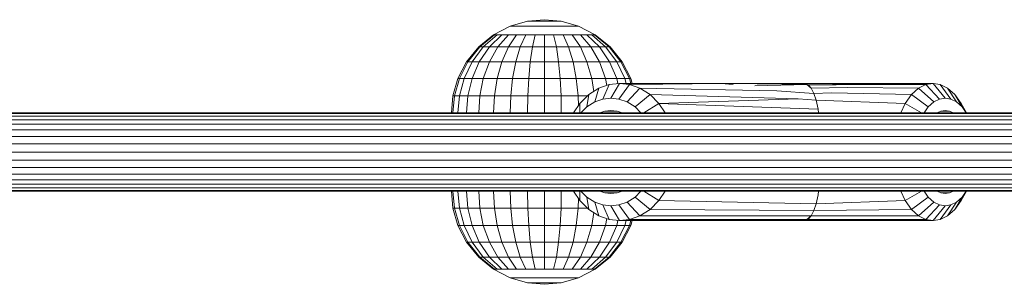
# Model space of a CAD drawing. Units: millimetres. Extents: x -1897 to 578302, y -2653 to 596964.
# Drawn here: x 6032 to 6234, y 4360 to 4414 of the extents above; entities that cross this region are included whole.
import ezdxf

# ---------------------------------------------------------------- set-up
doc = ezdxf.new("R2010")
doc.units = ezdxf.units.MM
doc.layers.add('Контур', color=7, linetype='Continuous', lineweight=15)

msp = doc.modelspace()

# ---------------------------------------------------------------- linework, layer by layer
at = {"layer": 'Контур'}
for p, q in [((6136.113, 4413.816), (6132.576, 4412.799)), ((6136.113, 4413.816), (6139.57, 4414.133)), ((6136.113, 4413.816), (6136.17, 4413.816)), ((6136.355, 4413.816), (6136.17, 4413.816)), ((6136.676, 4413.816), (6136.355, 4413.816)), ((6137.125, 4413.816), (6136.676, 4413.816)), ((6137.678, 4413.816), (6137.125, 4413.816)), ((6138.297, 4413.816), (6137.678, 4413.816)), ((6138.941, 4413.816), (6138.297, 4413.816)), ((6139.57, 4413.816), (6138.941, 4413.816)), ((6143.027, 4413.816), (6139.57, 4414.133)), ((6140.199, 4413.816), (6139.57, 4413.816)), ((6140.842, 4413.816), (6140.199, 4413.816)), ((6141.462, 4413.816), (6140.842, 4413.816)), ((6142.015, 4413.816), (6141.462, 4413.816)), ((6142.464, 4413.816), (6142.015, 4413.816)), ((6142.784, 4413.816), (6142.464, 4413.816)), ((6142.969, 4413.816), (6142.784, 4413.816)), ((6143.027, 4413.816), (6142.969, 4413.816)), ((6146.564, 4412.799), (6143.027, 4413.816)), ((6129.173, 4411.036), (6132.576, 4412.799)), ((6132.576, 4412.799), (6132.693, 4412.799)), ((6132.693, 4412.799), (6133.067, 4412.799)), ((6133.067, 4412.799), (6133.716, 4412.799)), ((6133.716, 4412.799), (6134.624, 4412.799)), ((6134.624, 4412.799), (6135.743, 4412.799)), ((6135.743, 4412.799), (6136.995, 4412.799)), ((6136.995, 4412.799), (6138.297, 4412.799)), ((6138.297, 4412.799), (6139.57, 4412.799)), ((6139.57, 4412.799), (6140.842, 4412.799)), ((6140.842, 4412.799), (6142.144, 4412.799)), ((6142.144, 4412.799), (6143.397, 4412.799)), ((6143.397, 4412.799), (6144.515, 4412.799)), ((6144.515, 4412.799), (6145.424, 4412.799)), ((6145.424, 4412.799), (6146.073, 4412.799)), ((6146.447, 4412.799), (6146.073, 4412.799)), ((6146.564, 4412.799), (6146.447, 4412.799)), ((6149.967, 4411.036), (6146.564, 4412.799)), ((6129.173, 4411.036), (6126.135, 4408.568)), ((6129.346, 4411.036), (6126.359, 4408.568)), ((6127.078, 4408.568), (6129.903, 4411.036)), ((6128.325, 4408.568), (6130.868, 4411.036)), ((6129.173, 4411.036), (6129.346, 4411.036)), ((6129.346, 4411.036), (6129.903, 4411.036)), ((6129.903, 4411.036), (6130.868, 4411.036)), ((6130.07, 4408.568), (6132.218, 4411.036)), ((6130.868, 4411.036), (6132.218, 4411.036)), ((6132.218, 4408.568), (6133.881, 4411.036)), ((6132.218, 4411.036), (6133.881, 4411.036)), ((6133.881, 4411.036), (6135.743, 4411.036)), ((6134.624, 4408.568), (6135.743, 4411.036)), ((6135.743, 4411.036), (6137.678, 4411.036)), ((6137.125, 4408.568), (6137.678, 4411.036)), ((6137.678, 4411.036), (6139.57, 4411.036)), ((6139.57, 4411.036), (6141.462, 4411.036)), ((6139.57, 4408.568), (6139.57, 4411.036)), ((6141.462, 4411.036), (6143.397, 4411.036)), ((6142.015, 4408.568), (6141.462, 4411.036)), ((6143.397, 4411.036), (6145.259, 4411.036)), ((6144.515, 4408.568), (6143.397, 4411.036)), ((6145.259, 4411.036), (6146.922, 4411.036)), ((6146.922, 4408.568), (6145.259, 4411.036)), ((6146.922, 4411.036), (6148.272, 4411.036)), ((6149.07, 4408.568), (6146.922, 4411.036)), ((6148.272, 4411.036), (6149.237, 4411.036)), ((6150.815, 4408.568), (6148.272, 4411.036)), ((6149.793, 4411.036), (6149.237, 4411.036)), ((6152.062, 4408.568), (6149.237, 4411.036)), ((6152.781, 4408.568), (6149.793, 4411.036)), ((6149.967, 4411.036), (6149.793, 4411.036)), ((6153.005, 4408.568), (6149.967, 4411.036)), ((6126.135, 4408.568), (6123.667, 4405.53)), ((6126.359, 4408.568), (6123.932, 4405.53)), ((6124.783, 4405.53), (6127.078, 4408.568)), ((6126.135, 4408.568), (6126.359, 4408.568)), ((6126.259, 4405.53), (6128.325, 4408.568)), ((6126.359, 4408.568), (6127.078, 4408.568)), ((6127.078, 4408.568), (6128.325, 4408.568)), ((6128.325, 4408.568), (6130.07, 4408.568)), ((6128.325, 4405.53), (6130.07, 4408.568)), ((6130.07, 4408.568), (6132.218, 4408.568)), ((6130.868, 4405.53), (6132.218, 4408.568)), ((6132.218, 4408.568), (6134.624, 4408.568)), ((6133.716, 4405.53), (6134.624, 4408.568)), ((6134.624, 4408.568), (6137.125, 4408.568)), ((6136.676, 4405.53), (6137.125, 4408.568)), ((6137.125, 4408.568), (6139.57, 4408.568)), ((6139.57, 4408.568), (6142.015, 4408.568)), ((6139.57, 4405.53), (6139.57, 4408.568)), ((6142.015, 4408.568), (6144.515, 4408.568)), ((6142.464, 4405.53), (6142.015, 4408.568)), ((6144.515, 4408.568), (6146.922, 4408.568)), ((6145.424, 4405.53), (6144.515, 4408.568)), ((6146.922, 4408.568), (6149.07, 4408.568)), ((6148.272, 4405.53), (6146.922, 4408.568)), ((6149.07, 4408.568), (6150.815, 4408.568)), ((6150.815, 4405.53), (6149.07, 4408.568)), ((6150.815, 4408.568), (6152.062, 4408.568)), ((6152.881, 4405.53), (6150.815, 4408.568)), ((6152.781, 4408.568), (6152.062, 4408.568)), ((6154.356, 4405.53), (6152.062, 4408.568)), ((6155.207, 4405.53), (6152.781, 4408.568)), ((6153.005, 4408.568), (6152.781, 4408.568)), ((6155.473, 4405.53), (6153.005, 4408.568)), ((6123.667, 4405.53), (6121.904, 4402.127)), ((6123.932, 4405.53), (6122.199, 4402.127)), ((6123.144, 4402.127), (6124.783, 4405.53)), ((6123.667, 4405.53), (6123.932, 4405.53)), ((6123.932, 4405.53), (6124.783, 4405.53)), ((6124.783, 4402.127), (6126.259, 4405.53)), ((6124.783, 4405.53), (6126.259, 4405.53)), ((6126.259, 4405.53), (6128.325, 4405.53)), ((6127.078, 4402.127), (6128.325, 4405.53)), ((6128.325, 4405.53), (6130.868, 4405.53)), ((6129.903, 4402.127), (6130.868, 4405.53)), ((6130.868, 4405.53), (6133.716, 4405.53)), ((6133.067, 4402.127), (6133.716, 4405.53)), ((6133.716, 4405.53), (6136.676, 4405.53)), ((6136.355, 4402.127), (6136.676, 4405.53)), ((6136.676, 4405.53), (6139.57, 4405.53)), ((6139.57, 4405.53), (6142.464, 4405.53)), ((6139.57, 4402.127), (6139.57, 4405.53)), ((6142.464, 4405.53), (6145.424, 4405.53)), ((6142.784, 4402.127), (6142.464, 4405.53)), ((6145.424, 4405.53), (6148.272, 4405.53)), ((6146.073, 4402.127), (6145.424, 4405.53)), ((6148.272, 4405.53), (6150.815, 4405.53)), ((6149.237, 4402.127), (6148.272, 4405.53)), ((6150.815, 4405.53), (6152.881, 4405.53)), ((6152.062, 4402.127), (6150.815, 4405.53)), ((6152.881, 4405.53), (6154.356, 4405.53)), ((6154.356, 4402.127), (6152.881, 4405.53)), ((6155.207, 4405.53), (6154.356, 4405.53)), ((6155.995, 4402.127), (6154.356, 4405.53)), ((6156.941, 4402.127), (6155.207, 4405.53)), ((6155.473, 4405.53), (6155.207, 4405.53)), ((6157.236, 4402.127), (6155.473, 4405.53)), ((6121.904, 4402.127), (6120.887, 4398.59)), ((6122.199, 4402.127), (6121.199, 4398.59)), ((6121.904, 4402.127), (6122.199, 4402.127)), ((6122.199, 4398.59), (6123.144, 4402.127)), ((6122.199, 4402.127), (6123.144, 4402.127)), ((6123.144, 4402.127), (6124.783, 4402.127)), ((6123.932, 4398.59), (6124.783, 4402.127)), ((6124.783, 4402.127), (6127.078, 4402.127)), ((6126.359, 4398.59), (6127.078, 4402.127)), ((6127.078, 4402.127), (6129.903, 4402.127)), ((6129.346, 4398.59), (6129.903, 4402.127)), ((6129.903, 4402.127), (6133.067, 4402.127)), ((6132.693, 4398.59), (6133.067, 4402.127)), ((6133.067, 4402.127), (6136.355, 4402.127)), ((6136.17, 4398.59), (6136.355, 4402.127)), ((6136.355, 4402.127), (6139.57, 4402.127)), ((6139.57, 4402.127), (6142.784, 4402.127)), ((6139.57, 4398.59), (6139.57, 4402.127)), ((6142.784, 4402.127), (6146.073, 4402.127)), ((6142.969, 4398.59), (6142.784, 4402.127)), ((6146.073, 4402.127), (6149.237, 4402.127)), ((6146.447, 4398.59), (6146.073, 4402.127)), ((6149.237, 4402.127), (6152.062, 4402.127)), ((6149.65, 4399.501), (6149.237, 4402.127)), ((6152.062, 4402.127), (6154.356, 4402.127)), ((6152.344, 4400.737), (6152.062, 4402.127)), ((6154.356, 4402.127), (6155.995, 4402.127)), ((6154.603, 4401.101), (6154.356, 4402.127)), ((6156.941, 4402.127), (6155.995, 4402.127)), ((6156.261, 4401.133), (6155.995, 4402.127)), ((6157.222, 4401.133), (6156.941, 4402.127)), ((6157.236, 4402.127), (6156.941, 4402.127)), ((6157.522, 4401.133), (6157.236, 4402.127)), ((6148.623, 4398.851), (6150.674, 4400.15)), ((6149.852, 4397.361), (6150.674, 4400.15)), ((6150.674, 4400.15), (6152.806, 4400.899)), ((6151.527, 4397.949), (6152.806, 4400.899)), ((6154.89, 4401.133), (6152.806, 4400.899)), ((6153.165, 4398.133), (6154.89, 4401.133)), ((6154.802, 4397.949), (6156.974, 4400.899)), ((6160.641, 4401.133), (6154.89, 4401.133)), ((6156.974, 4400.899), (6154.89, 4401.133)), ((6156.477, 4397.361), (6159.106, 4400.15)), ((6156.974, 4400.899), (6176.122, 4401.089)), ((6156.974, 4400.899), (6163.427, 4400.989)), ((6156.974, 4400.899), (6159.106, 4400.15)), ((6159.106, 4400.15), (6187.073, 4399.592)), ((6161.157, 4398.851), (6159.106, 4400.15)), ((6160.641, 4401.133), (6160.983, 4401.128)), ((6160.983, 4401.128), (6161.355, 4401.112)), ((6161.355, 4401.112), (6161.744, 4401.089)), ((6161.744, 4401.089), (6162.135, 4401.061)), ((6161.838, 4401.089), (6161.791, 4401.086)), ((6162.227, 4401.112), (6161.838, 4401.089)), ((6161.838, 4401.089), (6161.838, 4401.082)), ((6162.135, 4401.061), (6162.512, 4401.034)), ((6162.6, 4401.128), (6162.227, 4401.112)), ((6162.227, 4401.055), (6162.227, 4401.112)), ((6162.512, 4401.034), (6162.862, 4401.011)), ((6162.941, 4401.133), (6162.6, 4401.128)), ((6162.6, 4401.128), (6162.6, 4401.028)), ((6162.862, 4401.011), (6163.171, 4400.995)), ((6162.941, 4401.133), (6162.941, 4401.007)), ((6163.239, 4401.128), (6162.941, 4401.133)), ((6175.019, 4401.133), (6162.941, 4401.133)), ((6163.171, 4400.995), (6163.427, 4400.989)), ((6163.239, 4401.128), (6163.239, 4400.993)), ((6163.48, 4401.112), (6163.239, 4401.128)), ((6176.122, 4401.089), (6163.427, 4400.989)), ((6163.427, 4400.989), (6163.621, 4400.995)), ((6163.48, 4401.112), (6163.48, 4400.991)), ((6163.657, 4401.089), (6163.48, 4401.112)), ((6163.621, 4400.995), (6163.743, 4401.011)), ((6163.657, 4401.089), (6163.657, 4401)), ((6163.762, 4401.061), (6163.657, 4401.089)), ((6163.743, 4401.011), (6163.791, 4401.034)), ((6163.762, 4401.061), (6163.762, 4401.02)), ((6163.791, 4401.034), (6163.762, 4401.061)), ((6175.403, 4401.133), (6175.019, 4401.133)), ((6175.36, 4401.128), (6175.019, 4401.133)), ((6175.733, 4401.112), (6175.36, 4401.128)), ((6175.403, 4401.133), (6175.518, 4401.131)), ((6175.518, 4401.131), (6175.695, 4401.128)), ((6175.695, 4401.128), (6175.927, 4401.125)), ((6176.122, 4401.089), (6175.733, 4401.112)), ((6175.927, 4401.125), (6176.197, 4401.124)), ((6176.512, 4401.061), (6176.122, 4401.089)), ((6176.216, 4401.089), (6176.169, 4401.086)), ((6176.504, 4401.125), (6176.197, 4401.124)), ((6176.605, 4401.112), (6176.216, 4401.089)), ((6176.216, 4401.089), (6176.216, 4401.082)), ((6176.847, 4401.128), (6176.504, 4401.125)), ((6176.89, 4401.034), (6176.512, 4401.061)), ((6176.977, 4401.128), (6176.605, 4401.112)), ((6176.605, 4401.055), (6176.605, 4401.112)), ((6177.208, 4401.131), (6176.847, 4401.128)), ((6177.24, 4401.011), (6176.89, 4401.034)), ((6177.319, 4401.133), (6176.977, 4401.128)), ((6176.977, 4401.128), (6176.977, 4401.028)), ((6177.208, 4401.131), (6177.214, 4401.131)), ((6177.22, 4401.131), (6177.208, 4401.131)), ((6177.549, 4400.995), (6177.24, 4401.011)), ((6177.319, 4401.133), (6177.319, 4401.007)), ((6177.616, 4401.128), (6177.319, 4401.133)), ((6191.121, 4401.133), (6177.319, 4401.133)), ((6177.805, 4400.989), (6177.549, 4400.995)), ((6177.616, 4401.128), (6177.616, 4400.993)), ((6177.858, 4401.112), (6177.616, 4401.128)), ((6177.805, 4400.989), (6177.998, 4400.995)), ((6177.858, 4401.112), (6177.858, 4400.991)), ((6178.034, 4401.089), (6177.858, 4401.112)), ((6177.998, 4400.995), (6178.121, 4401.011)), ((6178.034, 4401.089), (6178.034, 4401)), ((6178.139, 4401.061), (6178.034, 4401.089)), ((6193.205, 4400.899), (6178.034, 4401.089)), ((6178.121, 4401.011), (6178.168, 4401.034)), ((6178.139, 4401.061), (6178.139, 4401.02)), ((6178.168, 4401.034), (6178.139, 4401.061)), ((6193.205, 4400.899), (6182.558, 4400.62)), ((6194.609, 4399.107), (6187.073, 4399.592)), ((6208.126, 4401.133), (6191.121, 4401.133)), ((6191.121, 4401.133), (6193.205, 4400.899)), ((6192.068, 4401.027), (6204.846, 4400.937)), ((6193.576, 4400.808), (6193.205, 4400.899)), ((6193.205, 4400.899), (6194.098, 4400.151)), ((6193.576, 4400.808), (6204.846, 4400.937)), ((6194.098, 4400.151), (6193.576, 4400.808)), ((6194.098, 4400.151), (6201.532, 4400.31)), ((6194.609, 4399.107), (6194.098, 4400.151)), ((6194.609, 4399.107), (6198.253, 4399.22)), ((6214.619, 4398.851), (6198.253, 4399.22)), ((6216.062, 4400.15), (6201.532, 4400.31)), ((6217.56, 4400.899), (6204.846, 4400.937)), ((6208.126, 4401.133), (6208.241, 4401.131)), ((6208.241, 4401.131), (6208.418, 4401.128)), ((6208.418, 4401.128), (6208.651, 4401.125)), ((6208.651, 4401.125), (6208.921, 4401.124)), ((6209.227, 4401.125), (6208.921, 4401.124)), ((6209.57, 4401.128), (6209.227, 4401.125)), ((6209.931, 4401.131), (6209.57, 4401.128)), ((6210.29, 4401.133), (6209.931, 4401.131)), ((6219.025, 4401.133), (6210.29, 4401.133)), ((6216.062, 4400.15), (6214.619, 4398.851)), ((6217.56, 4400.899), (6216.062, 4400.15)), ((6216.062, 4400.15), (6219.151, 4397.361)), ((6219.025, 4401.133), (6217.56, 4400.899)), ((6217.56, 4400.899), (6220.328, 4397.949)), ((6220.49, 4400.899), (6219.025, 4401.133)), ((6221.48, 4398.133), (6219.025, 4401.133)), ((6222.631, 4397.949), (6220.49, 4400.899)), ((6221.989, 4400.15), (6220.49, 4400.899)), ((6221.989, 4400.15), (6223.808, 4397.361)), ((6223.431, 4398.851), (6221.989, 4400.15)), ((6120.887, 4398.59), (6120.57, 4395.133)), ((6120.887, 4395.133), (6121.199, 4398.59)), ((6120.887, 4398.59), (6121.199, 4398.59)), ((6121.199, 4398.59), (6122.199, 4398.59)), ((6121.904, 4395.133), (6122.199, 4398.59)), ((6122.199, 4398.59), (6123.932, 4398.59)), ((6123.667, 4395.133), (6123.932, 4398.59)), ((6123.932, 4398.59), (6126.359, 4398.59)), ((6126.135, 4395.133), (6126.359, 4398.59)), ((6126.359, 4398.59), (6129.346, 4398.59)), ((6129.173, 4395.133), (6129.346, 4398.59)), ((6129.346, 4398.59), (6132.693, 4398.59)), ((6132.576, 4395.133), (6132.693, 4398.59)), ((6132.693, 4398.59), (6136.17, 4398.59)), ((6136.113, 4395.133), (6136.17, 4398.59)), ((6136.17, 4398.59), (6139.57, 4398.59)), ((6139.57, 4398.59), (6142.969, 4398.59)), ((6139.57, 4395.133), (6139.57, 4398.59)), ((6142.969, 4398.59), (6146.447, 4398.59)), ((6143.027, 4395.133), (6142.969, 4398.59)), ((6146.447, 4398.59), (6148.36, 4398.59)), ((6146.514, 4396.614), (6146.447, 4398.59)), ((6146.792, 4397.033), (6148.623, 4398.851)), ((6148.24, 4396.34), (6148.623, 4398.851)), ((6148.24, 4396.34), (6149.852, 4397.361)), ((6149.852, 4397.361), (6151.527, 4397.949)), ((6151.527, 4397.949), (6153.165, 4398.133)), ((6153.165, 4398.133), (6154.802, 4397.949)), ((6154.802, 4397.949), (6156.477, 4397.361)), ((6158.089, 4396.34), (6156.477, 4397.361)), ((6158.089, 4396.34), (6161.157, 4398.851)), ((6161.157, 4398.851), (6191.434, 4397.998)), ((6162.989, 4397.033), (6161.157, 4398.851)), ((6162.989, 4397.033), (6191.434, 4397.998)), ((6195.084, 4397.68), (6191.434, 4397.998)), ((6195.084, 4397.68), (6194.609, 4399.107)), ((6195.084, 4397.68), (6195.497, 4395.908)), ((6195.084, 4397.68), (6213.332, 4397.033)), ((6214.619, 4398.851), (6213.332, 4397.033)), ((6214.619, 4398.851), (6218.018, 4396.34)), ((6219.151, 4397.361), (6218.018, 4396.34)), ((6220.328, 4397.949), (6219.151, 4397.361)), ((6221.48, 4398.133), (6220.328, 4397.949)), ((6222.631, 4397.949), (6221.48, 4398.133)), ((6222.631, 4397.949), (6223.808, 4397.361)), ((6223.431, 4398.851), (6224.941, 4396.34)), ((6224.718, 4397.033), (6223.431, 4398.851)), ((6224.941, 4396.34), (6223.808, 4397.361)), ((6145.529, 4395.133), (6146.792, 4397.033)), ((6146.801, 4395.133), (6146.792, 4397.033)), ((6147.025, 4395.133), (6148.24, 4396.34)), ((6151.899, 4395.491), (6150.881, 4395.133)), ((6153.165, 4395.633), (6151.899, 4395.491)), ((6151.899, 4395.491), (6154.365, 4395.498)), ((6154.43, 4395.491), (6153.165, 4395.633)), ((6154.43, 4395.491), (6155.449, 4395.133)), ((6158.089, 4396.34), (6159.305, 4395.133)), ((6162.989, 4397.033), (6159.89, 4395.133)), ((6195.497, 4395.908), (6162.989, 4397.033)), ((6164.251, 4395.133), (6162.989, 4397.033)), ((6195.497, 4395.908), (6195.623, 4395.133)), ((6213.332, 4397.033), (6212.445, 4395.133)), ((6213.332, 4397.033), (6216.622, 4395.133)), ((6218.018, 4396.34), (6217.163, 4395.133)), ((6220.59, 4395.491), (6219.874, 4395.133)), ((6221.48, 4395.633), (6220.59, 4395.491)), ((6220.599, 4395.493), (6222.369, 4395.491)), ((6221.48, 4395.633), (6222.369, 4395.491)), ((6222.369, 4395.491), (6223.085, 4395.133)), ((6224.718, 4397.033), (6225.824, 4395.133)), ((6225.796, 4395.133), (6224.941, 4396.34)), ((6728.86, 4395.133), (5911.083, 4395.133)), ((6728.86, 4394.963), (5911.083, 4394.963)), ((6728.86, 4394.475), (5911.083, 4394.475)), ((6728.86, 4393.725), (5911.083, 4393.725)), ((5911.083, 4392.79), (6728.86, 4392.79)), ((5911.083, 4391.666), (6728.86, 4391.666)), ((5911.083, 4390.311), (6728.86, 4390.311)), ((5911.083, 4388.772), (6728.86, 4388.772)), ((5911.083, 4387.133), (6728.86, 4387.133)), ((5911.083, 4385.494), (6728.86, 4385.494)), ((5911.083, 4383.956), (6728.86, 4383.956)), ((5911.083, 4382.6), (6728.86, 4382.6)), ((5911.083, 4381.476), (6728.86, 4381.476)), ((5911.083, 4380.541), (6728.86, 4380.541)), ((5911.083, 4379.791), (6728.86, 4379.791)), ((5911.083, 4379.303), (6728.86, 4379.303)), ((5911.083, 4379.133), (6728.86, 4379.133)), ((6120.57, 4379.133), (6120.887, 4375.676)), ((6120.57, 4379.133), (6120.57, 4379.133)), ((6120.887, 4379.133), (6120.887, 4379.133)), ((6120.887, 4379.133), (6121.199, 4375.676)), ((6121.904, 4379.133), (6121.904, 4379.133)), ((6121.904, 4379.133), (6122.199, 4375.676)), ((6123.667, 4379.133), (6123.667, 4379.133)), ((6123.667, 4379.133), (6123.932, 4375.676)), ((6126.135, 4379.133), (6126.135, 4379.133)), ((6126.135, 4379.133), (6126.359, 4375.676)), ((6129.173, 4379.133), (6129.173, 4379.133)), ((6129.173, 4379.133), (6129.346, 4375.676)), ((6132.576, 4379.133), (6132.576, 4379.133)), ((6132.576, 4379.133), (6132.693, 4375.676)), ((6136.113, 4379.133), (6136.113, 4379.133)), ((6136.113, 4379.133), (6136.17, 4375.676)), ((6139.57, 4379.133), (6139.57, 4379.133)), ((6139.57, 4379.133), (6139.57, 4375.676)), ((6143.027, 4379.133), (6142.969, 4375.676)), ((6143.027, 4379.133), (6143.027, 4379.133)), ((6145.529, 4379.133), (6146.792, 4377.234)), ((6146.801, 4379.133), (6146.792, 4377.234)), ((6148.24, 4377.926), (6147.025, 4379.133)), ((6151.899, 4378.775), (6150.88, 4379.133)), ((6155.449, 4379.133), (6154.43, 4378.775)), ((6159.305, 4379.133), (6158.089, 4377.926)), ((6159.89, 4379.133), (6162.989, 4377.234)), ((6164.251, 4379.133), (6162.989, 4377.234)), ((6195.623, 4379.133), (6195.497, 4378.358)), ((6212.445, 4379.133), (6213.332, 4377.234)), ((6213.332, 4377.234), (6216.622, 4379.133)), ((6217.163, 4379.133), (6218.018, 4377.926)), ((6219.874, 4379.133), (6220.59, 4378.775)), ((6222.369, 4378.775), (6223.086, 4379.133)), ((6224.718, 4377.234), (6225.824, 4379.133)), ((6224.941, 4377.926), (6225.796, 4379.133)), ((6146.514, 4377.652), (6146.447, 4375.676)), ((6146.792, 4377.234), (6148.623, 4375.415)), ((6148.24, 4377.926), (6148.623, 4375.415)), ((6149.852, 4376.905), (6148.24, 4377.926)), ((6154.43, 4378.775), (6151.899, 4378.775)), ((6153.165, 4378.633), (6151.899, 4378.775)), ((6154.43, 4378.775), (6153.165, 4378.633)), ((6158.089, 4377.926), (6156.477, 4376.905)), ((6158.089, 4377.926), (6161.157, 4375.415)), ((6162.989, 4377.234), (6161.157, 4375.415)), ((6162.989, 4377.234), (6195.084, 4376.586)), ((6195.497, 4378.358), (6195.084, 4376.586)), ((6195.084, 4376.586), (6213.332, 4377.234)), ((6213.332, 4377.234), (6214.619, 4375.415)), ((6214.619, 4375.415), (6218.018, 4377.926)), ((6218.018, 4377.926), (6219.151, 4376.905)), ((6222.369, 4378.775), (6220.59, 4378.775)), ((6220.59, 4378.775), (6221.48, 4378.633)), ((6221.48, 4378.633), (6222.369, 4378.775)), ((6223.431, 4375.415), (6224.941, 4377.926)), ((6223.431, 4375.415), (6224.718, 4377.234)), ((6223.808, 4376.905), (6224.941, 4377.926)), ((6120.887, 4375.676), (6121.904, 4372.139)), ((6120.887, 4375.676), (6121.199, 4375.676)), ((6122.199, 4372.139), (6121.199, 4375.676)), ((6122.199, 4375.676), (6121.199, 4375.676)), ((6122.199, 4375.676), (6123.144, 4372.139)), ((6123.932, 4375.676), (6122.199, 4375.676)), ((6123.932, 4375.676), (6124.783, 4372.139)), ((6126.359, 4375.676), (6123.932, 4375.676)), ((6126.359, 4375.676), (6127.078, 4372.139)), ((6129.346, 4375.676), (6126.359, 4375.676)), ((6129.346, 4375.676), (6129.903, 4372.139)), ((6132.693, 4375.676), (6129.346, 4375.676)), ((6132.693, 4375.676), (6133.067, 4372.139)), ((6136.17, 4375.676), (6132.693, 4375.676)), ((6136.17, 4375.676), (6136.355, 4372.139)), ((6139.57, 4375.676), (6136.17, 4375.676)), ((6139.57, 4375.676), (6139.57, 4372.139)), ((6142.969, 4375.676), (6139.57, 4375.676)), ((6142.969, 4375.676), (6142.784, 4372.139)), ((6146.447, 4375.676), (6142.969, 4375.676)), ((6146.447, 4375.676), (6146.073, 4372.139)), ((6148.36, 4375.676), (6146.447, 4375.676)), ((6148.623, 4375.415), (6150.674, 4374.116)), ((6149.852, 4376.905), (6150.674, 4374.116)), ((6151.527, 4376.317), (6149.852, 4376.905)), ((6151.527, 4376.317), (6152.806, 4373.367)), ((6153.165, 4376.133), (6151.527, 4376.317)), ((6154.802, 4376.317), (6153.165, 4376.133)), ((6153.165, 4376.133), (6154.89, 4373.133)), ((6156.477, 4376.905), (6154.802, 4376.317)), ((6154.802, 4376.317), (6156.974, 4373.367)), ((6156.477, 4376.905), (6159.106, 4374.116)), ((6161.157, 4375.415), (6159.106, 4374.116)), ((6194.609, 4375.159), (6161.157, 4375.415)), ((6194.609, 4375.159), (6194.098, 4374.115)), ((6194.609, 4375.159), (6195.084, 4376.586)), ((6194.609, 4375.159), (6214.619, 4375.415)), ((6214.619, 4375.415), (6216.062, 4374.116)), ((6216.062, 4374.116), (6219.151, 4376.905)), ((6220.328, 4376.317), (6217.56, 4373.367)), ((6219.025, 4373.133), (6221.48, 4376.133)), ((6220.328, 4376.317), (6219.151, 4376.905)), ((6220.328, 4376.317), (6221.48, 4376.133)), ((6220.49, 4373.367), (6222.631, 4376.317)), ((6221.48, 4376.133), (6222.631, 4376.317)), ((6221.989, 4374.116), (6223.808, 4376.905)), ((6221.989, 4374.116), (6223.431, 4375.415)), ((6222.631, 4376.317), (6223.808, 4376.905)), ((6149.65, 4374.765), (6149.237, 4372.139)), ((6150.674, 4374.116), (6152.806, 4373.367)), ((6152.344, 4373.529), (6152.062, 4372.139)), ((6152.806, 4373.367), (6154.89, 4373.133)), ((6154.603, 4373.165), (6154.356, 4372.139)), ((6154.89, 4373.133), (6156.974, 4373.367)), ((6191.121, 4373.133), (6154.89, 4373.133)), ((6156.261, 4373.133), (6155.995, 4372.139)), ((6156.941, 4372.139), (6157.222, 4373.133)), ((6159.106, 4374.116), (6156.974, 4373.367)), ((6193.205, 4373.367), (6156.974, 4373.367)), ((6157.522, 4373.133), (6157.236, 4372.139)), ((6159.106, 4374.116), (6194.098, 4374.115)), ((6191.121, 4373.133), (6193.205, 4373.367)), ((6191.121, 4373.133), (6219.025, 4373.133)), ((6194.098, 4374.115), (6193.205, 4373.367)), ((6193.576, 4373.458), (6193.205, 4373.367)), ((6217.56, 4373.367), (6193.205, 4373.367)), ((6194.098, 4374.115), (6193.576, 4373.458)), ((6194.098, 4374.115), (6216.062, 4374.116)), ((6216.062, 4374.116), (6217.56, 4373.367)), ((6217.56, 4373.367), (6219.025, 4373.133)), ((6219.025, 4373.133), (6220.49, 4373.367)), ((6220.49, 4373.367), (6221.989, 4374.116)), ((6121.904, 4372.139), (6123.667, 4368.736)), ((6121.904, 4372.139), (6122.199, 4372.139)), ((6122.199, 4372.139), (6123.932, 4368.736)), ((6122.199, 4372.139), (6123.144, 4372.139)), ((6123.144, 4372.139), (6124.783, 4368.736)), ((6124.783, 4372.139), (6123.144, 4372.139)), ((6124.783, 4372.139), (6126.259, 4368.736)), ((6127.078, 4372.139), (6124.783, 4372.139)), ((6127.078, 4372.139), (6128.325, 4368.736)), ((6129.903, 4372.139), (6127.078, 4372.139)), ((6129.903, 4372.139), (6130.868, 4368.736)), ((6133.067, 4372.139), (6129.903, 4372.139)), ((6133.067, 4372.139), (6133.716, 4368.736)), ((6136.355, 4372.139), (6133.067, 4372.139)), ((6136.355, 4372.139), (6136.676, 4368.736)), ((6139.57, 4372.139), (6136.355, 4372.139)), ((6139.57, 4372.139), (6139.57, 4368.736)), ((6142.784, 4372.139), (6139.57, 4372.139)), ((6142.784, 4372.139), (6142.464, 4368.736)), ((6146.073, 4372.139), (6142.784, 4372.139)), ((6146.073, 4372.139), (6145.424, 4368.736)), ((6149.237, 4372.139), (6146.073, 4372.139)), ((6149.237, 4372.139), (6148.272, 4368.736)), ((6152.062, 4372.139), (6149.237, 4372.139)), ((6152.062, 4372.139), (6150.815, 4368.736)), ((6154.356, 4372.139), (6152.062, 4372.139)), ((6154.356, 4372.139), (6152.881, 4368.736)), ((6155.995, 4372.139), (6154.356, 4368.736)), ((6155.995, 4372.139), (6154.356, 4372.139)), ((6155.207, 4368.736), (6156.941, 4372.139)), ((6155.473, 4368.736), (6157.236, 4372.139)), ((6156.941, 4372.139), (6155.995, 4372.139)), ((6157.236, 4372.139), (6156.941, 4372.139)), ((6123.667, 4368.736), (6126.135, 4365.698)), ((6123.667, 4368.736), (6123.932, 4368.736)), ((6123.932, 4368.736), (6126.359, 4365.698)), ((6123.932, 4368.736), (6124.783, 4368.736)), ((6124.783, 4368.736), (6127.078, 4365.698)), ((6126.259, 4368.736), (6124.783, 4368.736)), ((6126.259, 4368.736), (6128.325, 4365.698)), ((6128.325, 4368.736), (6126.259, 4368.736)), ((6128.325, 4368.736), (6130.07, 4365.698)), ((6130.868, 4368.736), (6128.325, 4368.736)), ((6130.868, 4368.736), (6132.218, 4365.698)), ((6133.716, 4368.736), (6130.868, 4368.736)), ((6133.716, 4368.736), (6134.624, 4365.698)), ((6136.676, 4368.736), (6133.716, 4368.736)), ((6136.676, 4368.736), (6137.125, 4365.698)), ((6139.57, 4368.736), (6136.676, 4368.736)), ((6139.57, 4368.736), (6139.57, 4365.698)), ((6142.464, 4368.736), (6139.57, 4368.736)), ((6142.464, 4368.736), (6142.015, 4365.698)), ((6145.424, 4368.736), (6142.464, 4368.736)), ((6145.424, 4368.736), (6144.515, 4365.698)), ((6148.272, 4368.736), (6145.424, 4368.736)), ((6148.272, 4368.736), (6146.922, 4365.698)), ((6150.815, 4368.736), (6148.272, 4368.736)), ((6150.815, 4368.736), (6149.07, 4365.698)), ((6152.881, 4368.736), (6150.815, 4365.698)), ((6152.881, 4368.736), (6150.815, 4368.736)), ((6154.356, 4368.736), (6152.062, 4365.698)), ((6152.781, 4365.698), (6155.207, 4368.736)), ((6154.356, 4368.736), (6152.881, 4368.736)), ((6153.005, 4365.698), (6155.473, 4368.736)), ((6155.207, 4368.736), (6154.356, 4368.736)), ((6155.473, 4368.736), (6155.207, 4368.736)), ((6126.135, 4365.698), (6129.173, 4363.23)), ((6126.135, 4365.698), (6126.359, 4365.698)), ((6126.359, 4365.698), (6129.346, 4363.23)), ((6126.359, 4365.698), (6127.078, 4365.698)), ((6127.078, 4365.698), (6129.903, 4363.23)), ((6128.325, 4365.698), (6127.078, 4365.698)), ((6128.325, 4365.698), (6130.868, 4363.23)), ((6130.07, 4365.698), (6128.325, 4365.698)), ((6130.07, 4365.698), (6132.218, 4363.23)), ((6132.218, 4365.698), (6130.07, 4365.698)), ((6132.218, 4365.698), (6133.881, 4363.23)), ((6134.624, 4365.698), (6132.218, 4365.698)), ((6134.624, 4365.698), (6135.743, 4363.23)), ((6137.125, 4365.698), (6134.624, 4365.698)), ((6137.125, 4365.698), (6137.678, 4363.23)), ((6139.57, 4365.698), (6137.125, 4365.698)), ((6139.57, 4365.698), (6139.57, 4363.23)), ((6142.015, 4365.698), (6139.57, 4365.698)), ((6142.015, 4365.698), (6141.462, 4363.23)), ((6144.515, 4365.698), (6142.015, 4365.698)), ((6144.515, 4365.698), (6143.397, 4363.23)), ((6146.922, 4365.698), (6144.515, 4365.698)), ((6146.922, 4365.698), (6145.259, 4363.23)), ((6149.07, 4365.698), (6146.922, 4363.23)), ((6149.07, 4365.698), (6146.922, 4365.698)), ((6150.815, 4365.698), (6148.272, 4363.23)), ((6150.815, 4365.698), (6149.07, 4365.698)), ((6152.062, 4365.698), (6149.237, 4363.23)), ((6149.793, 4363.23), (6152.781, 4365.698)), ((6149.967, 4363.23), (6153.005, 4365.698)), ((6152.062, 4365.698), (6150.815, 4365.698)), ((6152.781, 4365.698), (6152.062, 4365.698)), ((6153.005, 4365.698), (6152.781, 4365.698)), ((6129.173, 4363.23), (6132.576, 4361.467)), ((6129.173, 4363.23), (6129.346, 4363.23)), ((6129.346, 4363.23), (6129.903, 4363.23)), ((6130.868, 4363.23), (6129.903, 4363.23)), ((6132.218, 4363.23), (6130.868, 4363.23)), ((6133.881, 4363.23), (6132.218, 4363.23)), ((6135.743, 4363.23), (6133.881, 4363.23)), ((6137.678, 4363.23), (6135.743, 4363.23)), ((6139.57, 4363.23), (6137.678, 4363.23)), ((6141.462, 4363.23), (6139.57, 4363.23)), ((6143.397, 4363.23), (6141.462, 4363.23)), ((6145.259, 4363.23), (6143.397, 4363.23)), ((6146.922, 4363.23), (6145.259, 4363.23)), ((6146.564, 4361.467), (6149.967, 4363.23)), ((6148.272, 4363.23), (6146.922, 4363.23)), ((6149.237, 4363.23), (6148.272, 4363.23)), ((6149.793, 4363.23), (6149.237, 4363.23)), ((6149.967, 4363.23), (6149.793, 4363.23)), ((6132.576, 4361.467), (6136.113, 4360.45)), ((6132.576, 4361.467), (6132.693, 4361.467)), ((6132.693, 4361.467), (6133.067, 4361.467)), ((6133.716, 4361.467), (6133.067, 4361.467)), ((6134.624, 4361.467), (6133.716, 4361.467)), ((6135.743, 4361.467), (6134.624, 4361.467)), ((6136.995, 4361.467), (6135.743, 4361.467)), ((6138.297, 4361.467), (6136.995, 4361.467)), ((6139.57, 4361.467), (6138.297, 4361.467)), ((6140.842, 4361.467), (6139.57, 4361.467)), ((6142.144, 4361.467), (6140.842, 4361.467)), ((6143.397, 4361.467), (6142.144, 4361.467)), ((6143.027, 4360.45), (6146.564, 4361.467)), ((6144.515, 4361.467), (6143.397, 4361.467)), ((6145.424, 4361.467), (6144.515, 4361.467)), ((6146.073, 4361.467), (6145.424, 4361.467)), ((6146.447, 4361.467), (6146.073, 4361.467)), ((6146.564, 4361.467), (6146.447, 4361.467)), ((6136.113, 4360.45), (6139.57, 4360.133)), ((6136.113, 4360.45), (6136.17, 4360.45)), ((6136.17, 4360.45), (6136.355, 4360.45)), ((6136.355, 4360.45), (6136.676, 4360.45)), ((6136.676, 4360.45), (6137.125, 4360.45)), ((6137.125, 4360.45), (6137.678, 4360.45)), ((6137.678, 4360.45), (6138.297, 4360.45)), ((6138.297, 4360.45), (6138.941, 4360.45)), ((6138.941, 4360.45), (6139.57, 4360.45)), ((6143.027, 4360.45), (6139.57, 4360.133)), ((6139.57, 4360.45), (6140.199, 4360.45)), ((6140.199, 4360.45), (6140.842, 4360.45)), ((6140.842, 4360.45), (6141.462, 4360.45)), ((6141.462, 4360.45), (6142.015, 4360.45)), ((6142.015, 4360.45), (6142.464, 4360.45)), ((6142.464, 4360.45), (6142.784, 4360.45)), ((6142.784, 4360.45), (6142.969, 4360.45)), ((6143.027, 4360.45), (6142.969, 4360.45))]:
    msp.add_line(p, q, dxfattribs=at)

doc.saveas('drawing.dxf')
